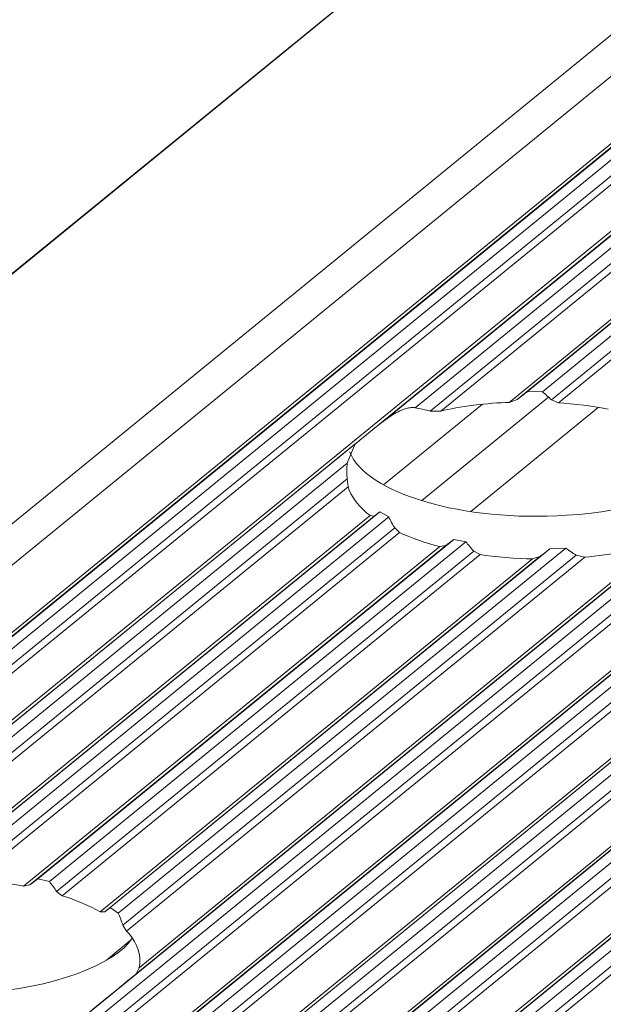
# Model space of a CAD drawing. Units: inches. Extents: x 0 to 210, y 118 to 187.
# Drawn here: x 175 to 176, y 158 to 159 of the extents above; entities that cross this region are included whole.
import ezdxf

# ---------------------------------------------------------------- set-up
doc = ezdxf.new("R2010")
doc.units = ezdxf.units.IN
doc.header["$MEASUREMENT"] = 0
doc.layers.add('Calque 1', color=7, linetype='Continuous')

# ---------------------------------------------------------------- blocks, each defined once
blk = doc.blocks.new('block 5003')
at = {"layer": 'Calque 1', "color": 9, "lineweight": 5, "true_color": 0xc0c0c0}
blk.add_lwpolyline([(205.5063, 183.1209), (153.2497, 140.4535)], dxfattribs=at)
blk = doc.blocks.new('block 5005')
at = {"layer": 'Calque 1', "color": 9, "lineweight": 5, "true_color": 0xc0c0c0}
blk.add_lwpolyline([(205.5742, 183.1057), (153.3175, 140.4384)], dxfattribs=at)
blk = doc.blocks.new('block 5007')
at = {"layer": 'Calque 1', "color": 9, "lineweight": 5, "true_color": 0xc0c0c0}
blk.add_lwpolyline([(205.5804, 183.1069), (153.3237, 140.4398)], dxfattribs=at)
blk = doc.blocks.new('block 5009')
at = {"layer": 'Calque 1', "color": 9, "lineweight": 5, "true_color": 0xc0c0c0}
blk.add_lwpolyline([(205.5886, 183.1133), (153.332, 140.446)], dxfattribs=at)
blk = doc.blocks.new('block 5011')
at = {"layer": 'Calque 1', "color": 9, "lineweight": 5, "true_color": 0xc0c0c0}
blk.add_lwpolyline([(205.601, 183.1106), (153.3444, 140.4432)], dxfattribs=at)
blk = doc.blocks.new('block 5013')
at = {"layer": 'Calque 1', "color": 9, "lineweight": 5, "true_color": 0xc0c0c0}
blk.add_lwpolyline([(205.6089, 183.1006), (153.3523, 140.4332)], dxfattribs=at)
blk = doc.blocks.new('block 5015')
at = {"layer": 'Calque 1', "color": 9, "lineweight": 5, "true_color": 0xc0c0c0}
blk.add_lwpolyline([(205.6151, 183.0966), (153.3585, 140.4291)], dxfattribs=at)
blk = doc.blocks.new('block 5044')
at = {"layer": 'Calque 1', "color": 9, "lineweight": 5, "true_color": 0xc0c0c0}
blk.add_lwpolyline([(175.8147, 158.7157), (172.2501, 155.8051)], dxfattribs=at)
blk = doc.blocks.new('block 5108')
at = {"layer": 'Calque 1', "color": 9, "lineweight": 5, "true_color": 0xc0c0c0}
blk.add_lwpolyline([(176.2171, 158.6338), (172.6359, 155.7098)], dxfattribs=at)
blk = doc.blocks.new('block 5126')
at = {"layer": 'Calque 1', "color": 9, "lineweight": 5, "true_color": 0xc0c0c0}
blk.add_lwpolyline([(206.1037, 182.9869), (153.847, 140.3195)], dxfattribs=at)
blk = doc.blocks.new('block 5139')
at = {"layer": 'Calque 1', "color": 9, "lineweight": 5, "true_color": 0xc0c0c0}
blk.add_lwpolyline([(206.1099, 182.9881), (153.8532, 140.3209)], dxfattribs=at)
blk = doc.blocks.new('block 5141')
at = {"layer": 'Calque 1', "color": 9, "lineweight": 5, "true_color": 0xc0c0c0}
blk.add_lwpolyline([(206.1181, 182.9945), (153.8615, 140.3271)], dxfattribs=at)
blk = doc.blocks.new('block 5143')
at = {"layer": 'Calque 1', "color": 9, "lineweight": 5, "true_color": 0xc0c0c0}
blk.add_lwpolyline([(206.1305, 182.9915), (153.8739, 140.3243)], dxfattribs=at)
blk = doc.blocks.new('block 5145')
at = {"layer": 'Calque 1', "color": 9, "lineweight": 5, "true_color": 0xc0c0c0}
blk.add_lwpolyline([(206.1385, 182.9815), (153.8818, 140.3144)], dxfattribs=at)
blk = doc.blocks.new('block 5147')
at = {"layer": 'Calque 1', "color": 9, "lineweight": 5, "true_color": 0xc0c0c0}
blk.add_lwpolyline([(206.1447, 182.9776), (153.888, 140.3102)], dxfattribs=at)
blk = doc.blocks.new('block 5149')
at = {"layer": 'Calque 1', "color": 9, "lineweight": 5, "true_color": 0xc0c0c0}
blk.add_lwpolyline([(206.1919, 182.9671), (153.9352, 140.2999)], dxfattribs=at)
blk = doc.blocks.new('block 5151')
at = {"layer": 'Calque 1', "color": 9, "lineweight": 5, "true_color": 0xc0c0c0}
blk.add_lwpolyline([(206.1981, 182.9683), (153.9414, 140.3009)], dxfattribs=at)
blk = doc.blocks.new('block 5153')
at = {"layer": 'Calque 1', "color": 9, "lineweight": 5, "true_color": 0xc0c0c0}
blk.add_lwpolyline([(206.2063, 182.9747), (153.9497, 140.3075)], dxfattribs=at)
blk = doc.blocks.new('block 5155')
at = {"layer": 'Calque 1', "color": 9, "lineweight": 5, "true_color": 0xc0c0c0}
blk.add_lwpolyline([(206.2187, 182.9717), (153.9621, 140.3044)], dxfattribs=at)
blk = doc.blocks.new('block 5157')
at = {"layer": 'Calque 1', "color": 9, "lineweight": 5, "true_color": 0xc0c0c0}
blk.add_lwpolyline([(206.2267, 182.9617), (153.97, 140.2944)], dxfattribs=at)
blk = doc.blocks.new('block 5159')
at = {"layer": 'Calque 1', "color": 9, "lineweight": 5, "true_color": 0xc0c0c0}
blk.add_lwpolyline([(206.2329, 182.9578), (153.9762, 140.2906)], dxfattribs=at)
blk = doc.blocks.new('block 5161')
at = {"layer": 'Calque 1', "color": 9, "lineweight": 5, "true_color": 0xc0c0c0}
blk.add_lwpolyline([(206.2801, 182.9471), (154.0234, 140.2799)], dxfattribs=at)
blk = doc.blocks.new('block 5163')
at = {"layer": 'Calque 1', "color": 9, "lineweight": 5, "true_color": 0xc0c0c0}
blk.add_lwpolyline([(206.2863, 182.9485), (154.0296, 140.2813)], dxfattribs=at)
blk = doc.blocks.new('block 5165')
at = {"layer": 'Calque 1', "color": 9, "lineweight": 5, "true_color": 0xc0c0c0}
blk.add_lwpolyline([(206.2945, 182.9548), (154.0379, 140.2875)], dxfattribs=at)
blk = doc.blocks.new('block 5167')
at = {"layer": 'Calque 1', "color": 9, "lineweight": 5, "true_color": 0xc0c0c0}
blk.add_lwpolyline([(206.3069, 182.9519), (154.0506, 140.2847)], dxfattribs=at)
blk = doc.blocks.new('block 5169')
at = {"layer": 'Calque 1', "color": 9, "lineweight": 5, "true_color": 0xc0c0c0}
blk.add_lwpolyline([(206.3148, 182.9419), (154.0586, 140.2747)], dxfattribs=at)
blk = doc.blocks.new('block 5171')
at = {"layer": 'Calque 1', "color": 9, "lineweight": 5, "true_color": 0xc0c0c0}
blk.add_lwpolyline([(206.321, 182.938), (154.0648, 140.2706)], dxfattribs=at)
blk = doc.blocks.new('block 5173')
at = {"layer": 'Calque 1', "color": 9, "lineweight": 5, "true_color": 0xc0c0c0}
blk.add_lwpolyline([(206.3682, 182.9273), (154.1116, 140.2599)], dxfattribs=at)
blk = doc.blocks.new('block 5175')
at = {"layer": 'Calque 1', "color": 9, "lineweight": 5, "true_color": 0xc0c0c0}
blk.add_lwpolyline([(206.3744, 182.9285), (154.1182, 140.2613)], dxfattribs=at)
blk = doc.blocks.new('block 5177')
at = {"layer": 'Calque 1', "color": 9, "lineweight": 5, "true_color": 0xc0c0c0}
blk.add_lwpolyline([(206.3827, 182.935), (154.1264, 140.2678)], dxfattribs=at)
blk = doc.blocks.new('block 5179')
at = {"layer": 'Calque 1', "color": 9, "lineweight": 5, "true_color": 0xc0c0c0}
blk.add_lwpolyline([(206.3951, 182.9321), (154.1388, 140.2647)], dxfattribs=at)
blk = doc.blocks.new('block 5181')
at = {"layer": 'Calque 1', "color": 9, "lineweight": 5, "true_color": 0xc0c0c0}
blk.add_lwpolyline([(206.403, 182.9221), (154.1468, 140.2548)], dxfattribs=at)
blk = doc.blocks.new('block 5183')
at = {"layer": 'Calque 1', "color": 9, "lineweight": 5, "true_color": 0xc0c0c0}
blk.add_lwpolyline([(206.4092, 182.9182), (154.153, 140.251)], dxfattribs=at)
blk = doc.blocks.new('block 5344')
at = {"layer": 'Calque 1', "color": 9, "lineweight": 5, "true_color": 0xc0c0c0}
blk.add_lwpolyline([(175.5091, 158.2926), (175.3758, 158.1836)], dxfattribs=at)
blk = doc.blocks.new('block 5435')
at = {"layer": 'Calque 1', "color": 9, "lineweight": 5, "true_color": 0xc0c0c0}
blk.add_lwpolyline([(175.3879, 158.2959), (175.2845, 158.2116)], dxfattribs=at)
blk = doc.blocks.new('block 5569')
at = {"layer": 'Calque 1', "color": 9, "lineweight": 5, "true_color": 0xc0c0c0}
blk.add_lwpolyline([(206.7644, 184.4531), (154.5078, 141.7858)], dxfattribs=at)
blk = doc.blocks.new('block 12705')
at = {"layer": 'Calque 1', "color": 7, "lineweight": 5, "true_color": 0xffffff}
blk.add_lwpolyline([(175.8182, 158.7143), (172.2594, 155.8089)], dxfattribs=at)
blk = doc.blocks.new('block 12708')
at = {"layer": 'Calque 1', "color": 7, "lineweight": 5, "true_color": 0xffffff}
blk.add_lwpolyline([(175.8271, 158.7213), (175.2842, 158.278)], dxfattribs=at)
blk = doc.blocks.new('block 12709')
at = {"layer": 'Calque 1', "color": 7, "lineweight": 5, "true_color": 0xffffff}
blk.add_open_spline([(175.2842, 158.278), (175.2731, 158.2693), (175.2594, 158.258), (175.2549, 158.2544)], degree=3, dxfattribs=at)
blk = doc.blocks.new('block 12710')
at = {"layer": 'Calque 1', "color": 7, "lineweight": 5, "true_color": 0xffffff}
blk.add_lwpolyline([(175.2549, 158.2544), (174.6727, 157.7789)], dxfattribs=at)
blk = doc.blocks.new('block 12719')
at = {"layer": 'Calque 1', "color": 9, "lineweight": 5, "true_color": 0xc0c0c0}
blk.add_lwpolyline([(175.8306, 158.711), (175.3176, 158.2923)], dxfattribs=at)
blk = doc.blocks.new('block 12720')
at = {"layer": 'Calque 1', "color": 7, "lineweight": 5, "true_color": 0xffffff}
blk.add_lwpolyline([(175.2842, 158.278), (175.2883, 158.2812), (175.2883, 158.2812), (175.2928, 158.2843), (175.2928, 158.2843), (175.2973, 158.2869), (175.2973, 158.2869), (175.2997, 158.2881), (175.2997, 158.2881), (175.3017, 158.2892), (175.3017, 158.2892), (175.3045, 158.2902), (175.3045, 158.2902), (175.3069, 158.291), (175.3069, 158.291), (175.3083, 158.2914), (175.3083, 158.2914), (175.3097, 158.2917), (175.3097, 158.2917), (175.311, 158.2921), (175.311, 158.2921), (175.3124, 158.2923), (175.3124, 158.2923), (175.3134, 158.2924), (175.3134, 158.2924), (175.3141, 158.2924), (175.3141, 158.2924), (175.3152, 158.2924), (175.3152, 158.2924), (175.3159, 158.2924), (175.3159, 158.2924), (175.3169, 158.2924), (175.3169, 158.2924), (175.3176, 158.2923), (175.3176, 158.2923)], dxfattribs=at)
blk = doc.blocks.new('block 12721')
at = {"layer": 'Calque 1', "color": 9, "lineweight": 5, "true_color": 0xc0c0c0}
blk.add_lwpolyline([(175.8275, 158.6922), (175.3334, 158.2888)], dxfattribs=at)
blk = doc.blocks.new('block 12722')
at = {"layer": 'Calque 1', "color": 7, "lineweight": 5, "true_color": 0xffffff}
blk.add_open_spline([(175.3334, 158.2888), (175.3293, 158.29), (175.3214, 158.2917), (175.3176, 158.2923)], degree=3, dxfattribs=at)
blk = doc.blocks.new('block 12723')
at = {"layer": 'Calque 1', "color": 9, "lineweight": 5, "true_color": 0xc0c0c0}
blk.add_lwpolyline([(175.8288, 158.6841), (175.3445, 158.2888)], dxfattribs=at)
blk = doc.blocks.new('block 12724')
at = {"layer": 'Calque 1', "color": 7, "lineweight": 5, "true_color": 0xffffff}
blk.add_lwpolyline([(175.3334, 158.2888), (175.3445, 158.2888)], dxfattribs=at)
blk = doc.blocks.new('block 12725')
at = {"layer": 'Calque 1', "color": 9, "lineweight": 5, "true_color": 0xc0c0c0}
blk.add_lwpolyline([(175.8585, 158.6593), (175.4158, 158.2979)], dxfattribs=at)
blk = doc.blocks.new('block 12726')
at = {"layer": 'Calque 1', "color": 7, "lineweight": 5, "true_color": 0xffffff}
blk.add_open_spline([(175.4158, 158.2979), (175.3954, 158.2976), (175.3617, 158.2933), (175.3445, 158.2888)], degree=3, dxfattribs=at)
blk = doc.blocks.new('block 12727')
at = {"layer": 'Calque 1', "color": 9, "lineweight": 5, "true_color": 0xc0c0c0}
blk.add_lwpolyline([(175.8647, 158.6605), (175.4244, 158.3009)], dxfattribs=at)
blk = doc.blocks.new('block 12728')
at = {"layer": 'Calque 1', "color": 7, "lineweight": 5, "true_color": 0xffffff}
blk.add_lwpolyline([(175.4158, 158.2979), (175.4244, 158.3009)], dxfattribs=at)
blk = doc.blocks.new('block 12729')
at = {"layer": 'Calque 1', "color": 9, "lineweight": 5, "true_color": 0xc0c0c0}
blk.add_lwpolyline([(175.8753, 158.6688), (175.4351, 158.3093)], dxfattribs=at)
blk = doc.blocks.new('block 12730')
at = {"layer": 'Calque 1', "color": 7, "lineweight": 5, "true_color": 0xffffff}
blk.add_open_spline([(175.4351, 158.3093), (175.4323, 158.3072), (175.4271, 158.3031), (175.4244, 158.3009)], degree=3, dxfattribs=at)
blk = doc.blocks.new('block 12731')
at = {"layer": 'Calque 1', "color": 9, "lineweight": 5, "true_color": 0xc0c0c0}
blk.add_lwpolyline([(175.885, 158.6638), (175.4506, 158.3091)], dxfattribs=at)
blk = doc.blocks.new('block 12732')
at = {"layer": 'Calque 1', "color": 7, "lineweight": 5, "true_color": 0xffffff}
blk.add_lwpolyline([(175.4351, 158.3093), (175.4506, 158.3091)], dxfattribs=at)
blk = doc.blocks.new('block 12733')
at = {"layer": 'Calque 1', "color": 9, "lineweight": 5, "true_color": 0xc0c0c0}
blk.add_lwpolyline([(175.8871, 158.6492), (175.4602, 158.3005)], dxfattribs=at)
blk = doc.blocks.new('block 12734')
at = {"layer": 'Calque 1', "color": 7, "lineweight": 5, "true_color": 0xffffff}
blk.add_open_spline([(175.4602, 158.3005), (175.4578, 158.3028), (175.453, 158.3069), (175.4506, 158.3091)], degree=3, dxfattribs=at)
blk = doc.blocks.new('block 12735')
at = {"layer": 'Calque 1', "color": 9, "lineweight": 5, "true_color": 0xc0c0c0}
blk.add_lwpolyline([(175.8908, 158.6431), (175.4674, 158.2974)], dxfattribs=at)
blk = doc.blocks.new('block 12736')
at = {"layer": 'Calque 1', "color": 7, "lineweight": 5, "true_color": 0xffffff}
blk.add_lwpolyline([(175.4602, 158.3005), (175.4674, 158.2974)], dxfattribs=at)
blk = doc.blocks.new('block 12737')
at = {"layer": 'Calque 1', "color": 9, "lineweight": 5, "true_color": 0xc0c0c0}
blk.add_lwpolyline([(176.2009, 158.6459), (172.6242, 155.7257)], dxfattribs=at)
blk = doc.blocks.new('block 12739')
at = {"layer": 'Calque 1', "color": 7, "lineweight": 5, "true_color": 0xffffff}
blk.add_lwpolyline([(176.1771, 158.6397), (172.6228, 155.7375)], dxfattribs=at)
blk = doc.blocks.new('block 12741')
at = {"layer": 'Calque 1', "color": 7, "lineweight": 5, "true_color": 0xffffff}
blk.add_open_spline([(175.5195, 158.2909), (175.5067, 158.2935), (175.4816, 158.2967), (175.4674, 158.2974)], degree=3, dxfattribs=at)
blk = doc.blocks.new('block 12743')
at = {"layer": 'Calque 1', "color": 9, "lineweight": 5, "true_color": 0xc0c0c0}
blk.add_lwpolyline([(176.2074, 158.6349), (172.6335, 155.7167)], dxfattribs=at)
blk = doc.blocks.new('block 12749')
at = {"layer": 'Calque 1', "color": 7, "lineweight": 5, "true_color": 0xffffff}
blk.add_open_spline([(174.9803, 157.6628), (175.0003, 157.6789), (175.0213, 157.6961), (175.0258, 157.6999)], degree=3, dxfattribs=at)
blk = doc.blocks.new('block 12750')
at = {"layer": 'Calque 1', "color": 9, "lineweight": 5, "true_color": 0xc0c0c0}
blk.add_lwpolyline([(175.5918, 158.162), (175.0258, 157.6999)], dxfattribs=at)
blk = doc.blocks.new('block 12843')
at = {"layer": 'Calque 1', "color": 7, "lineweight": 5, "true_color": 0xffffff}
blk.add_open_spline([(175.2466, 158.2344), (175.2463, 158.2325), (175.2463, 158.2285), (175.2463, 158.2264)], degree=3, dxfattribs=at)
blk = doc.blocks.new('block 12845')
at = {"layer": 'Calque 1', "color": 7, "lineweight": 5, "true_color": 0xffffff}
blk.add_open_spline([(175.249, 158.2463), (175.2666, 158.2023), (175.3682, 158.1725), (175.4757, 158.1798), (175.546, 158.1832), (175.6159, 158.2084), (175.6328, 158.2364)], degree=3, knots=[0, 0, 0, 0, 1, 1, 1, 2, 2, 2, 2], dxfattribs=at)
blk = doc.blocks.new('block 12847')
at = {"layer": 'Calque 1', "color": 7, "lineweight": 5, "true_color": 0xffffff}
blk.add_open_spline([(175.495, 158.136), (175.5198, 158.1377), (175.5577, 158.1457), (175.576, 158.1529)], degree=3, dxfattribs=at)
blk = doc.blocks.new('block 12848')
at = {"layer": 'Calque 1', "color": 7, "lineweight": 5, "true_color": 0xffffff}
blk.add_lwpolyline([(175.495, 158.136), (175.486, 158.1379)], dxfattribs=at)
blk = doc.blocks.new('block 12849')
at = {"layer": 'Calque 1', "color": 7, "lineweight": 5, "true_color": 0xffffff}
blk.add_open_spline([(175.475, 158.1453), (175.4778, 158.1434), (175.4833, 158.1396), (175.486, 158.1379)], degree=3, dxfattribs=at)
blk = doc.blocks.new('block 12850')
at = {"layer": 'Calque 1', "color": 7, "lineweight": 5, "true_color": 0xffffff}
blk.add_lwpolyline([(175.475, 158.1453), (175.4585, 158.1448)], dxfattribs=at)
blk = doc.blocks.new('block 12851')
at = {"layer": 'Calque 1', "color": 7, "lineweight": 5, "true_color": 0xffffff}
blk.add_open_spline([(175.4481, 158.1365), (175.4506, 158.1386), (175.4561, 158.1427), (175.4585, 158.1448)], degree=3, dxfattribs=at)
blk = doc.blocks.new('block 12852')
at = {"layer": 'Calque 1', "color": 7, "lineweight": 5, "true_color": 0xffffff}
blk.add_lwpolyline([(175.4481, 158.1365), (175.4402, 158.1341)], dxfattribs=at)
blk = doc.blocks.new('block 12853')
at = {"layer": 'Calque 1', "color": 7, "lineweight": 5, "true_color": 0xffffff}
blk.add_open_spline([(175.3854, 158.1386), (175.3992, 158.1364), (175.4254, 158.1341), (175.4402, 158.1341)], degree=3, dxfattribs=at)
blk = doc.blocks.new('block 12854')
at = {"layer": 'Calque 1', "color": 7, "lineweight": 5, "true_color": 0xffffff}
blk.add_lwpolyline([(175.3854, 158.1386), (175.3789, 158.1422)], dxfattribs=at)
blk = doc.blocks.new('block 12855')
at = {"layer": 'Calque 1', "color": 7, "lineweight": 5, "true_color": 0xffffff}
blk.add_open_spline([(175.3706, 158.1519), (175.3727, 158.1495), (175.3768, 158.1446), (175.3789, 158.1422)], degree=3, dxfattribs=at)
blk = doc.blocks.new('block 12856')
at = {"layer": 'Calque 1', "color": 7, "lineweight": 5, "true_color": 0xffffff}
blk.add_lwpolyline([(175.3706, 158.1519), (175.3579, 158.1544)], dxfattribs=at)
blk = doc.blocks.new('block 12857')
at = {"layer": 'Calque 1', "color": 7, "lineweight": 5, "true_color": 0xffffff}
blk.add_open_spline([(175.3496, 158.1481), (175.3517, 158.1496), (175.3558, 158.1529), (175.3579, 158.1544)], degree=3, dxfattribs=at)
blk = doc.blocks.new('block 12858')
at = {"layer": 'Calque 1', "color": 7, "lineweight": 5, "true_color": 0xffffff}
blk.add_lwpolyline([(175.3496, 158.1481), (175.3434, 158.147)], dxfattribs=at)
blk = doc.blocks.new('block 12859')
at = {"layer": 'Calque 1', "color": 7, "lineweight": 5, "true_color": 0xffffff}
blk.add_open_spline([(175.3014, 158.1617), (175.3107, 158.157), (175.331, 158.15), (175.3434, 158.147)], degree=3, dxfattribs=at)
blk = doc.blocks.new('block 12860')
at = {"layer": 'Calque 1', "color": 7, "lineweight": 5, "true_color": 0xffffff}
blk.add_lwpolyline([(175.3014, 158.1617), (175.2962, 158.1665)], dxfattribs=at)
blk = doc.blocks.new('block 12861')
at = {"layer": 'Calque 1', "color": 7, "lineweight": 5, "true_color": 0xffffff}
blk.add_open_spline([(175.29, 158.178), (175.2914, 158.1751), (175.2945, 158.1694), (175.2962, 158.1665)], degree=3, dxfattribs=at)
blk = doc.blocks.new('block 12862')
at = {"layer": 'Calque 1', "color": 7, "lineweight": 5, "true_color": 0xffffff}
blk.add_lwpolyline([(175.29, 158.178), (175.2807, 158.1834)], dxfattribs=at)
blk = doc.blocks.new('block 12863')
at = {"layer": 'Calque 1', "color": 7, "lineweight": 5, "true_color": 0xffffff}
blk.add_open_spline([(175.2749, 158.1789), (175.2762, 158.1799), (175.279, 158.1822), (175.2807, 158.1834)], degree=3, dxfattribs=at)
blk = doc.blocks.new('block 12864')
at = {"layer": 'Calque 1', "color": 7, "lineweight": 5, "true_color": 0xffffff}
blk.add_lwpolyline([(175.2749, 158.1789), (175.2707, 158.1794)], dxfattribs=at)
blk = doc.blocks.new('block 12865')
at = {"layer": 'Calque 1', "color": 7, "lineweight": 5, "true_color": 0xffffff}
blk.add_open_spline([(175.2476, 158.2097), (175.249, 158.2011), (175.26, 158.1868), (175.2707, 158.1794)], degree=3, dxfattribs=at)
blk = doc.blocks.new('block 12866')
at = {"layer": 'Calque 1', "color": 7, "lineweight": 5, "true_color": 0xffffff}
blk.add_lwpolyline([(175.2476, 158.2097), (175.2466, 158.2178)], dxfattribs=at)
blk = doc.blocks.new('block 12867')
at = {"layer": 'Calque 1', "color": 7, "lineweight": 5, "true_color": 0xffffff}
blk.add_open_spline([(175.2463, 158.2264), (175.2463, 158.2244), (175.2463, 158.2201), (175.2466, 158.2178)], degree=3, dxfattribs=at)
blk = doc.blocks.new('block 12868')
at = {"layer": 'Calque 1', "color": 7, "lineweight": 5, "true_color": 0xffffff}
blk.add_lwpolyline([(175.2466, 158.2344), (175.2549, 158.2544)], dxfattribs=at)
blk = doc.blocks.new('block 12869')
at = {"layer": 'Calque 1', "color": 9, "lineweight": 5, "true_color": 0xc0c0c0}
blk.add_lwpolyline([(175.2466, 158.2344), (174.7064, 157.7932)], dxfattribs=at)
blk = doc.blocks.new('block 12871')
at = {"layer": 'Calque 1', "color": 9, "lineweight": 5, "true_color": 0xc0c0c0}
blk.add_lwpolyline([(175.2466, 158.2178), (174.7219, 157.7896)], dxfattribs=at)
blk = doc.blocks.new('block 12873')
at = {"layer": 'Calque 1', "color": 9, "lineweight": 5, "true_color": 0xc0c0c0}
blk.add_lwpolyline([(175.2476, 158.2097), (174.7333, 157.7898)], dxfattribs=at)
blk = doc.blocks.new('block 12875')
at = {"layer": 'Calque 1', "color": 9, "lineweight": 5, "true_color": 0xc0c0c0}
blk.add_lwpolyline([(175.2707, 158.1794), (174.8046, 157.7989)], dxfattribs=at)
blk = doc.blocks.new('block 12877')
at = {"layer": 'Calque 1', "color": 9, "lineweight": 5, "true_color": 0xc0c0c0}
blk.add_lwpolyline([(175.2749, 158.1789), (174.8129, 157.8018)], dxfattribs=at)
blk = doc.blocks.new('block 12879')
at = {"layer": 'Calque 1', "color": 9, "lineweight": 5, "true_color": 0xc0c0c0}
blk.add_lwpolyline([(175.2807, 158.1834), (174.8236, 157.8103)], dxfattribs=at)
blk = doc.blocks.new('block 12881')
at = {"layer": 'Calque 1', "color": 9, "lineweight": 5, "true_color": 0xc0c0c0}
blk.add_lwpolyline([(175.29, 158.178), (174.8394, 157.8099)], dxfattribs=at)
blk = doc.blocks.new('block 12883')
at = {"layer": 'Calque 1', "color": 9, "lineweight": 5, "true_color": 0xc0c0c0}
blk.add_lwpolyline([(175.576, 158.1529), (175.0289, 157.7064)], dxfattribs=at)
blk = doc.blocks.new('block 12884')
at = {"layer": 'Calque 1', "color": 7, "lineweight": 5, "true_color": 0xffffff}
blk.add_open_spline([(175.0299, 157.7138), (175.0306, 157.7223), (175.0241, 157.7369), (175.0158, 157.7447)], degree=3, dxfattribs=at)
blk = doc.blocks.new('block 12885')
at = {"layer": 'Calque 1', "color": 9, "lineweight": 5, "true_color": 0xc0c0c0}
blk.add_lwpolyline([(175.495, 158.136), (175.0158, 157.7447)], dxfattribs=at)
blk = doc.blocks.new('block 12886')
at = {"layer": 'Calque 1', "color": 7, "lineweight": 5, "true_color": 0xffffff}
blk.add_lwpolyline([(175.0289, 157.7064), (175.0258, 157.6999)], dxfattribs=at)
blk = doc.blocks.new('block 12887')
at = {"layer": 'Calque 1', "color": 9, "lineweight": 5, "true_color": 0xc0c0c0}
blk.add_lwpolyline([(175.2962, 158.1665), (174.849, 157.8013)], dxfattribs=at)
blk = doc.blocks.new('block 12889')
at = {"layer": 'Calque 1', "color": 9, "lineweight": 5, "true_color": 0xc0c0c0}
blk.add_lwpolyline([(175.3014, 158.1617), (174.8563, 157.7982)], dxfattribs=at)
blk = doc.blocks.new('block 12891')
at = {"layer": 'Calque 1', "color": 9, "lineweight": 5, "true_color": 0xc0c0c0}
blk.add_lwpolyline([(175.3434, 158.147), (174.9083, 157.7917)], dxfattribs=at)
blk = doc.blocks.new('block 12892')
at = {"layer": 'Calque 1', "color": 7, "lineweight": 5, "true_color": 0xffffff}
blk.add_open_spline([(174.9083, 157.7917), (174.8956, 157.7944), (174.8704, 157.7975), (174.8563, 157.7982)], degree=3, dxfattribs=at)
blk = doc.blocks.new('block 12893')
at = {"layer": 'Calque 1', "color": 9, "lineweight": 5, "true_color": 0xc0c0c0}
blk.add_lwpolyline([(175.3496, 158.1481), (174.9148, 157.7931)], dxfattribs=at)
blk = doc.blocks.new('block 12894')
at = {"layer": 'Calque 1', "color": 7, "lineweight": 5, "true_color": 0xffffff}
blk.add_lwpolyline([(174.9083, 157.7917), (174.9148, 157.7931)], dxfattribs=at)
blk = doc.blocks.new('block 12895')
at = {"layer": 'Calque 1', "color": 9, "lineweight": 5, "true_color": 0xc0c0c0}
blk.add_lwpolyline([(175.4402, 158.1341), (174.9882, 157.765)], dxfattribs=at)
blk = doc.blocks.new('block 12896')
at = {"layer": 'Calque 1', "color": 7, "lineweight": 5, "true_color": 0xffffff}
blk.add_open_spline([(174.9882, 157.765), (174.9796, 157.7701), (174.9607, 157.7781), (174.9486, 157.7817)], degree=3, dxfattribs=at)
blk = doc.blocks.new('block 12897')
at = {"layer": 'Calque 1', "color": 9, "lineweight": 5, "true_color": 0xc0c0c0}
blk.add_lwpolyline([(175.3854, 158.1386), (174.9486, 157.7817)], dxfattribs=at)
blk = doc.blocks.new('block 12898')
at = {"layer": 'Calque 1', "color": 9, "lineweight": 5, "true_color": 0xc0c0c0}
blk.add_lwpolyline([(175.3579, 158.1544), (174.9231, 157.7994)], dxfattribs=at)
blk = doc.blocks.new('block 12899')
at = {"layer": 'Calque 1', "color": 7, "lineweight": 5, "true_color": 0xffffff}
blk.add_open_spline([(174.9231, 157.7994), (174.921, 157.7979), (174.9169, 157.7948), (174.9148, 157.7931)], degree=3, dxfattribs=at)
blk = doc.blocks.new('block 12900')
at = {"layer": 'Calque 1', "color": 9, "lineweight": 5, "true_color": 0xc0c0c0}
blk.add_lwpolyline([(175.3706, 158.1519), (174.9352, 157.7965)], dxfattribs=at)
blk = doc.blocks.new('block 12901')
at = {"layer": 'Calque 1', "color": 7, "lineweight": 5, "true_color": 0xffffff}
blk.add_lwpolyline([(174.9231, 157.7994), (174.9352, 157.7965)], dxfattribs=at)
blk = doc.blocks.new('block 12902')
at = {"layer": 'Calque 1', "color": 9, "lineweight": 5, "true_color": 0xc0c0c0}
blk.add_lwpolyline([(175.3789, 158.1422), (174.9428, 157.786)], dxfattribs=at)
blk = doc.blocks.new('block 12903')
at = {"layer": 'Calque 1', "color": 7, "lineweight": 5, "true_color": 0xffffff}
blk.add_open_spline([(174.9428, 157.786), (174.941, 157.7888), (174.9372, 157.7937), (174.9352, 157.7965)], degree=3, dxfattribs=at)
blk = doc.blocks.new('block 12904')
at = {"layer": 'Calque 1', "color": 7, "lineweight": 5, "true_color": 0xffffff}
blk.add_lwpolyline([(174.9428, 157.786), (174.9486, 157.7817)], dxfattribs=at)
blk = doc.blocks.new('block 12905')
at = {"layer": 'Calque 1', "color": 7, "lineweight": 5, "true_color": 0xffffff}
blk.add_lwpolyline([(175.012, 157.7509), (175.0158, 157.7447)], dxfattribs=at)
blk = doc.blocks.new('block 12906')
at = {"layer": 'Calque 1', "color": 9, "lineweight": 5, "true_color": 0xc0c0c0}
blk.add_lwpolyline([(175.486, 158.1379), (175.012, 157.7509)], dxfattribs=at)
blk = doc.blocks.new('block 12907')
at = {"layer": 'Calque 1', "color": 7, "lineweight": 5, "true_color": 0xffffff}
blk.add_open_spline([(175.012, 157.7509), (175.011, 157.754), (175.0086, 157.7602), (175.0072, 157.7633)], degree=3, dxfattribs=at)
blk = doc.blocks.new('block 12908')
at = {"layer": 'Calque 1', "color": 9, "lineweight": 5, "true_color": 0xc0c0c0}
blk.add_lwpolyline([(175.475, 158.1453), (175.0072, 157.7633)], dxfattribs=at)
blk = doc.blocks.new('block 12909')
at = {"layer": 'Calque 1', "color": 7, "lineweight": 5, "true_color": 0xffffff}
blk.add_lwpolyline([(174.9989, 157.7695), (175.0072, 157.7633)], dxfattribs=at)
blk = doc.blocks.new('block 12910')
at = {"layer": 'Calque 1', "color": 7, "lineweight": 5, "true_color": 0xffffff}
blk.add_lwpolyline([(175.4585, 158.1448), (174.9989, 157.7695)], dxfattribs=at)
blk = doc.blocks.new('block 12911')
at = {"layer": 'Calque 1', "color": 9, "lineweight": 5, "true_color": 0xc0c0c0}
blk.add_lwpolyline([(175.4481, 158.1365), (174.9931, 157.765)], dxfattribs=at)
blk = doc.blocks.new('block 12912')
at = {"layer": 'Calque 1', "color": 7, "lineweight": 5, "true_color": 0xffffff}
blk.add_lwpolyline([(174.9882, 157.765), (174.9931, 157.765)], dxfattribs=at)
blk = doc.blocks.new('block 12913')
at = {"layer": 'Calque 1', "color": 7, "lineweight": 5, "true_color": 0xffffff}
blk.add_open_spline([(174.9989, 157.7695), (174.9975, 157.7684), (174.9944, 157.7662), (174.9931, 157.765)], degree=3, dxfattribs=at)
blk = doc.blocks.new('block 13015')
at = {"layer": 'Calque 1', "color": 7, "lineweight": 5, "true_color": 0xffffff}
blk.add_open_spline([(175.0289, 157.7064), (175.0296, 157.7083), (175.0299, 157.7119), (175.0299, 157.7138)], degree=3, dxfattribs=at)
blk = doc.blocks.new('block 13016')
at = {"layer": 'Calque 1', "color": 7, "lineweight": 5, "true_color": 0xffffff}
blk.add_open_spline([(174.6375, 157.7471), (174.6554, 157.7031), (174.7571, 157.6733), (174.8645, 157.6806), (174.9348, 157.684), (175.0048, 157.7093), (175.0216, 157.7372)], degree=3, knots=[0, 0, 0, 0, 1, 1, 1, 2, 2, 2, 2], dxfattribs=at)
blk = doc.blocks.new('block 18093')
at = {"layer": 'Calque 1', "color": 7, "lineweight": 5, "true_color": 0xffffff}
blk.add_lwpolyline([(205.4942, 183.1541), (153.2376, 140.487)], dxfattribs=at)
blk = doc.blocks.new('block 18125')
at = {"layer": 'Calque 1', "color": 7, "lineweight": 5, "true_color": 0xffffff}
blk.add_lwpolyline([(174.9948, 157.7143), (175.0196, 157.7347)], dxfattribs=at)
blk = doc.blocks.new('block 18218')
at = {"layer": 'Calque 1', "color": 7, "lineweight": 5, "true_color": 0xffffff}
blk.add_lwpolyline([(175.4571, 158.3033), (175.3245, 158.1951)], dxfattribs=at)
blk = doc.blocks.new('block 18255')
at = {"layer": 'Calque 1', "color": 7, "lineweight": 5, "true_color": 0xffffff}
blk.add_lwpolyline([(206.7331, 184.4273), (154.4768, 141.7599)], dxfattribs=at)

msp = doc.modelspace()

# ---------------------------------------------------------------- block references
at = {"layer": 'Calque 1'}
for name in ['block 5569', 'block 18255', 'block 18093', 'block 5003', 'block 5009', 'block 5011', 'block 5005', 'block 5007', 'block 5013', 'block 5015', 'block 5141', 'block 5126', 'block 5139', 'block 5143', 'block 5145', 'block 5147', 'block 5153', 'block 5149', 'block 5151', 'block 5155', 'block 5157', 'block 5159', 'block 5165', 'block 5161', 'block 5163', 'block 5167', 'block 5169', 'block 5171', 'block 5177', 'block 5173', 'block 5175', 'block 5179', 'block 5181', 'block 5183', 'block 12708', 'block 5044', 'block 12705', 'block 12719', 'block 12721', 'block 12723', 'block 12727', 'block 12729', 'block 12731', 'block 12725', 'block 12739', 'block 12737', 'block 12733', 'block 12735', 'block 12743', 'block 5108', 'block 12730', 'block 12732', 'block 18218', 'block 12728', 'block 12734', 'block 12736', 'block 12720', 'block 5435', 'block 12722', 'block 12724', 'block 12726', 'block 5344', 'block 12741', 'block 12709', 'block 12710', 'block 12868', 'block 12845', 'block 12869', 'block 12843', 'block 12871', 'block 12867', 'block 12866', 'block 12873', 'block 12865', 'block 12875', 'block 12877', 'block 12879', 'block 12881', 'block 12864', 'block 12863', 'block 12862', 'block 12861', 'block 12887', 'block 12860', 'block 12889', 'block 12750', 'block 12859', 'block 12891', 'block 12893', 'block 12898', 'block 12900', 'block 12910', 'block 12908', 'block 12883', 'block 12858', 'block 12857', 'block 12856', 'block 12855', 'block 12851', 'block 12850', 'block 12849', 'block 12847', 'block 12902', 'block 12897', 'block 12895', 'block 12911', 'block 12906', 'block 12885', 'block 12854', 'block 12853', 'block 12852', 'block 12848', 'block 12892', 'block 12899', 'block 12901', 'block 12903', 'block 12894', 'block 12904', 'block 12896', 'block 12912', 'block 12913', 'block 12909', 'block 12907', 'block 13016', 'block 12905', 'block 12884', 'block 18125', 'block 13015', 'block 12886', 'block 12749']:
    msp.add_blockref(name, (0, 0), dxfattribs=at)

doc.saveas('drawing.dxf')
